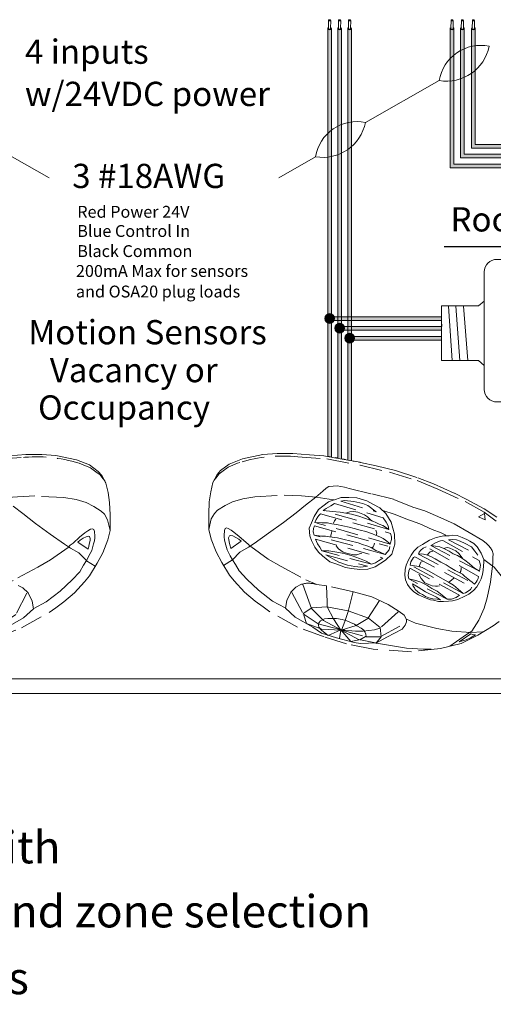
# Model space of a CAD drawing. Units: inches. Extents: x -115 to 467, y 148 to 974.
# Drawn here: x 25 to 30, y 942 to 953 of the extents above; entities that cross this region are included whole.
import ezdxf

# ---------------------------------------------------------------- set-up
doc = ezdxf.new("R2010")
doc.units = ezdxf.units.IN
doc.header["$MEASUREMENT"] = 0
doc.linetypes.add('BORDER2', pattern=[0.875, 0.25, -0.125, 0.25, -0.125, 0, -0.125])
for name, color, linetype in [('1', 7, 'Continuous'), ('TXT', 7, 'Continuous'), ('Unused 2', 1, 'BORDER2')]:
    doc.layers.add(name, color=color, linetype=linetype)
doc.styles.add('SIMPLEX', font='SIMPLEX')

msp = doc.modelspace()

# ---------------------------------------------------------------- hatches: boundary and pattern name
at = {"layer": '1'}
h = msp.add_hatch(color=1, dxfattribs=at)
edge = h.paths.add_edge_path()
edge.add_line((29.68261710184385, 953.1680901863647), (29.68261710184385, 951.6132752851441))
edge.add_line((29.68261710184385, 951.6132752851443), (33.64285451933614, 951.6132752851443))
edge.add_line((33.64285451933614, 951.6132752851443), (33.64285451933614, 951.6544420850456))
edge.add_line((33.64285451933614, 951.6544420850455), (29.72378390174521, 951.6544420850455))
edge.add_line((29.72378390174521, 951.6544420850455), (29.72378390174521, 953.1680901863648))
edge.add_arc((29.70320050179453, 953.1740427858044), 0.02142684749605372, 196.129561362024, 343.870438637976, ccw=False)
h = msp.add_hatch(color=150, dxfattribs=at)
edge = h.paths.add_edge_path()
edge.add_line((29.79763892653619, 951.7249999821106), (33.64285451933614, 951.7249999821106))
edge.add_line((33.64285451933614, 951.7249999821106), (33.64285451933614, 951.766166782012))
edge.add_line((33.64285451933614, 951.7661667820119), (29.83880572643756, 951.7661667820119))
edge.add_line((29.83880572643756, 951.7661667820119), (29.83880572643756, 953.1680901863647))
edge.add_arc((29.81822232648688, 953.1740427858044), 0.02142684749605372, 196.129561362024, 343.870438637976, ccw=False)
edge.add_line((29.79763892653619, 953.1680901863647), (29.79763892653619, 951.7249999821105))
h = msp.add_hatch(color=250, dxfattribs=at)
edge = h.paths.add_edge_path()
edge.add_line((29.92063559774056, 953.1680901863647), (29.92063559774056, 951.8326505990251))
edge.add_line((29.92063559774056, 951.8326505990251), (33.64285451933614, 951.8326505990251))
edge.add_line((33.64285451933614, 951.8326505990251), (33.64285451933614, 951.8738173989265))
edge.add_line((33.64285451933614, 951.8738173989266), (29.96180239764192, 951.8738173989266))
edge.add_line((29.96180239764192, 951.8738173989266), (29.96180239764192, 953.1680901863648))
edge.add_arc((29.94121899769124, 953.1740427858044), 0.02142684749605372, 196.129561362024, 343.870438637976, ccw=False)
h = msp.add_hatch(color=1, dxfattribs=at)
edge = h.paths.add_edge_path()
edge.add_arc((28.33942178989281, 949.9348928129475), 0.05471593088614712, 0, 360)
at = {"layer": '1', "lineweight": 15}
for color, points in [(1, [(28.35894698626964, 949.911992993714), (29.5858492705122, 949.911992993714), (29.5858492705122, 949.9531597936152), (28.35894698626964, 949.9531597936152)]), (150, [(28.47013475013893, 949.8043423767992), (29.5858492705122, 949.8043423767992), (29.5858492705122, 949.8455091767007), (28.47013475013893, 949.8455091767007)]), (250, [(28.58132251400821, 949.6926176798329), (29.5858492705122, 949.6926176798329), (29.5858492705122, 949.7337844797344), (28.58132251400821, 949.7337844797344)])]:
    msp.add_hatch(color=color, dxfattribs=at).paths.add_polyline_path(points)
at = {"layer": '1', "lineweight": 0}
h = msp.add_hatch(color=150, dxfattribs=at)
edge = h.paths.add_edge_path()
edge.add_arc((28.45060955376209, 949.8272421960328), 0.05471593088614712, 0, 360)
h = msp.add_hatch(color=250, dxfattribs=at)
edge = h.paths.add_edge_path()
edge.add_arc((28.56179731763137, 949.7155174990664), 0.05471593088614712, 0, 360)
at = {"layer": 'TXT'}
h = msp.add_hatch(color=1, dxfattribs=at)
edge = h.paths.add_edge_path()
edge.add_line((28.35894698626964, 953.1680901863647), (28.35894698626964, 948.3923541199132))
edge.add_line((28.35894698626964, 948.3923541199133), (28.31778018636828, 948.3994960835224))
edge.add_line((28.31778018636828, 948.3994960835225), (28.31778018636828, 953.1680901863649))
edge.add_arc((28.33836358631896, 953.1740427858044), 0.02142684749605372, 196.129561362024, 343.870438637976)
h = msp.add_hatch(color=150, dxfattribs=at)
edge = h.paths.add_edge_path()
edge.add_line((28.47013475013893, 953.1680901863647), (28.47013475013893, 948.3730643289837))
edge.add_line((28.47013475013893, 948.3730643289837), (28.42896795023756, 948.3802062925928))
edge.add_line((28.42896795023756, 948.3802062925929), (28.42896795023756, 953.1680901863648))
edge.add_arc((28.44955135018824, 953.1740427858044), 0.02142684749605372, 196.129561362024, 343.870438637976)
h = msp.add_hatch(color=250, dxfattribs=at)
edge = h.paths.add_edge_path()
edge.add_line((28.54015571410685, 953.1680901863647), (28.54015571410685, 948.3607544014932))
edge.add_line((28.54015571410685, 948.3607544014933), (28.58132251400821, 948.3514621654325))
edge.add_line((28.58132251400821, 948.3514621654324), (28.58132251400821, 953.1680901863647))
edge.add_arc((28.56073911405753, 953.1740427858044), 0.02142684749605372, 196.129561362024, 343.870438637976, ccw=False)

# ---------------------------------------------------------------- linework, layer by layer
at = {"color": 0, "lineweight": 15}
for p, q in [((28.31778018636828, 953.1680901863647), (28.31778018636828, 948.3994960835225)), ((28.35894698626964, 953.1680901863647), (28.35894698626964, 948.3923541199133)), ((28.42896795023756, 953.1680901863647), (28.42896795023756, 948.3802062925929)), ((28.47013475013893, 953.1680901863647), (28.47013475013893, 948.3730643289837)), ((28.54015571410685, 953.1680901863647), (28.54015571410685, 948.3607544014933)), ((28.58132251400821, 953.1680901863647), (28.58132251400821, 948.3514621654324)), ((29.68261710184385, 953.1680901863647), (29.68261710184385, 951.6132752851443)), ((29.72378390174521, 953.1680901863647), (29.72378390174521, 951.6544420850455)), ((29.79763892653619, 953.1680901863647), (29.79763892653619, 951.7249999821106)), ((29.83880572643756, 953.1680901863647), (29.83880572643756, 951.7661667820119)), ((29.92063559774056, 953.1680901863647), (29.92063559774056, 951.8326505990251)), ((29.96180239764192, 953.1680901863647), (29.96180239764192, 951.8738173989266)), ((29.92063559774056, 951.8326505990251), (33.64285451933614, 951.8326505990251)), ((29.96180239764192, 951.8738173989266), (33.64285451933614, 951.8738173989266)), ((29.79763892653619, 951.7249999821106), (33.64285451933614, 951.7249999821106)), ((29.83880572643756, 951.7661667820119), (33.64285451933614, 951.7661667820119)), ((29.68261710184385, 951.6132752851443), (33.64285451933614, 951.6132752851443)), ((29.72378390174521, 951.6544420850455), (33.64285451933614, 951.6544420850455)), ((28.35894698626964, 949.9531597936152), (29.5858492705122, 949.9531597936152)), ((28.35894698626964, 949.911992993714), (29.5858492705122, 949.911992993714)), ((28.47013475013893, 949.8455091767007), (29.5858492705122, 949.8455091767007)), ((28.47013475013893, 949.8043423767992), (29.5858492705122, 949.8043423767992)), ((28.58132251400821, 949.7337844797344), (29.5858492705122, 949.7337844797344)), ((28.58132251400821, 949.6926176798329), (29.5858492705122, 949.6926176798329))]:
    msp.add_line(p, q, dxfattribs=at)
at = {"layer": '1', "color": 7, "lineweight": 18}
for p, q in [((28.73851938077888, 952.1212465597359), (29.56030443411822, 952.5874837940794)), ((25.21212382938245, 951.5050133991879), (24.80173997558074, 951.7378434223651)), ((27.77103695289355, 951.5050133991879), (28.18142080669526, 951.7378434223651))]:
    msp.add_line(p, q, dxfattribs=at)
at = {"layer": '1', "color": 3}
msp.add_line((29.61373922751659, 950.7393565317586), (31.70273696729191, 950.7393565317586), dxfattribs=at)
at = {"layer": '1', "lineweight": 20}
for p, q in [((29.9964316583667, 950.0745582631225), (29.5858492705122, 950.0745582631225)), ((29.5858492705122, 950.0745582631225), (29.5858492705122, 949.4664821316314)), ((29.9964316583667, 950.0745582631225), (30.06236301383632, 950.1285847879196)), ((29.9964316583667, 949.4664821316314), (29.5858492705122, 949.4664821316314)), ((29.9964316583667, 949.4664821316314), (30.06236301383632, 949.4124556068346))]:
    msp.add_line(p, q, dxfattribs=at)
at = {"layer": '1', "color": 253, "lineweight": 5}
for p, q in [((29.66275658477599, 950.0737198224213), (29.70319640009006, 949.4664821316314)), ((29.74667650807157, 950.072247543065), (29.79114046443942, 949.4664821316314)), ((29.83206871072321, 950.072247543065), (29.87827306621313, 949.4664821316314))]:
    msp.add_line(p, q, dxfattribs=at)
at = {"layer": '1', "color": 0}
for p, q in [((28.35894698626964, 949.9531597936152), (28.35894698626964, 949.911992993714)), ((29.5858492705122, 949.8704126994919), (29.5858492705122, 949.8472563745474))]:
    msp.add_line(p, q, dxfattribs=at)
at = {"layer": '1', "color": 0, "lineweight": 15}
for p, q in [((28.47013475013893, 949.8455091767007), (28.47013475013893, 949.8043423767992)), ((28.58132251400821, 949.7337844797344), (28.58132251400821, 949.6926176798329)), ((29.5858492705122, 949.8098592274775), (29.5858492705122, 949.7867029025331)), ((29.5858492705122, 949.7470140854339), (29.5858492705122, 949.7238577604894))]:
    msp.add_line(p, q, dxfattribs=at)
at = {"layer": '1', "color": 7, "lineweight": 20}
for p, q in [((28.31778018636828, 948.3994960835225), (28.34865528629433, 948.3941396108155)), ((28.40117100927023, 948.3850287403252), (28.43204610919628, 948.3796722676184)), ((28.48456183217223, 948.3704398220007), (28.51543693209823, 948.363470644955))]:
    msp.add_line(p, q, dxfattribs=at)
at = {"layer": '1', "color": 0, "lineweight": 20}
for p, q in [((28.54010071429752, 948.35553371536), (28.56325703924199, 948.3515163608299)), ((28.54010071429752, 948.35553371536), (28.56325703924199, 948.3515163608299)), ((28.60264383147398, 948.3446832079621), (28.62580015641845, 948.340665853432)), ((28.60264383147398, 948.3446832079621), (28.62580015641845, 948.340665853432)), ((28.66518694865044, 948.3338327005642), (28.68834327359491, 948.3295731844069)), ((32.38763127190373, 945.9163496661722), (20.29065091184714, 945.9163496661722)), ((32.3853970450682, 945.7541249171372), (20.29219636644467, 945.7541249171372))]:
    msp.add_line(p, q, dxfattribs=at)
at = {"layer": '1', "lineweight": 20}
msp.add_lwpolyline([(32.27908854619818, 950.4533733679348), (32.27908854619818, 949.1448018969338, -0.4142135623730984), (32.13846354619818, 949.0041768969338), (30.20298801383632, 949.0041768969338, -0.4142135623730981), (30.06236301383632, 949.1448018969338), (30.06236301383632, 950.4533733679348, -0.4142135623730939), (30.20298801383632, 950.5939983679348), (32.13846354619818, 950.5939983679348, -0.4142135623730961)], format="xyb", close=True, dxfattribs=at)
at = {"layer": '1', "color": 0, "lineweight": 0}
for centre in [(28.33942178989281, 949.9348928129475), (28.45060955376209, 949.8272421960328), (28.56179731763137, 949.7155174990664)]:
    msp.add_circle(centre, 0.05471593088614712, dxfattribs=at)
for centre in [(28.33836358631896, 953.1740427858044), (28.44955135018824, 953.1740427858044), (28.56073911405753, 953.1740427858044), (29.70320050179453, 953.1740427858044), (29.81822232648688, 953.1740427858044), (29.94121899769124, 953.1740427858044)]:
    msp.add_arc(centre, 0.02142684749605372, 196.1295613621911, 343.8704386378089, dxfattribs=at)
at = {"layer": '1', "color": 7, "lineweight": 18}
for centre, radius, start, end in [((30.02331402042631, 952.5111579011195), 0.4692584777596935, 78.43346892672325, 170.6391307575445), ((29.64040583377505, 953.0675372939727), 0.4866904529440377, 260.526938339446, 348.5456613448429), ((28.64443039300335, 951.6615175294053), 0.4692584777596935, 78.43346892672325, 170.6391307575445), ((28.26152220635208, 952.2178969222587), 0.4866904529440377, 260.5269383394482, 348.5456613448159)]:
    msp.add_arc(centre, radius, start, end, dxfattribs=at)
at = {"layer": 'TXT', "lineweight": 0}
for p, q in [((28.32651643681982, 953.1677989070124), (28.3281426994547, 953.2594119422502)), ((28.34970245191084, 953.1673873220248), (28.35132871454573, 953.2590003572623)), ((28.4377042006891, 953.1677989070124), (28.43933046332398, 953.2594119422502)), ((28.46089021578013, 953.1673873220248), (28.46251647841501, 953.2590003572623)), ((28.54889196455838, 953.1677989070124), (28.55051822719327, 953.2594119422502)), ((28.57207797964941, 953.1673873220248), (28.57370424228429, 953.2590003572623)), ((29.69135335229538, 953.1677989070124), (29.69297961493027, 953.2594119422502)), ((29.71453936738641, 953.1673873220248), (29.71616563002129, 953.2590003572623)), ((29.80637517698773, 953.1677989070124), (29.80800143962261, 953.2594119422502)), ((29.82956119207876, 953.1673873220248), (29.83118745471364, 953.2590003572623)), ((29.92937184819209, 953.1677989070124), (29.93099811082698, 953.2594119422502)), ((29.95255786328312, 953.1673873220248), (29.954184125918, 953.2590003572623))]:
    msp.add_line(p, q, dxfattribs=at)
for centre in [(28.33973570700027, 953.2592061497562), (28.45092347086955, 953.2592061497562), (28.56211123473884, 953.2592061497562), (29.70457262247584, 953.2592061497562), (29.81959444716819, 953.2592061497562), (29.94259111837255, 953.2592061497562)]:
    msp.add_ellipse(centre, major_axis=(0.01159300754550235, -0.0002057924939278921), ratio=0.617886178861725, dxfattribs=at)
for centre, major_axis, ratio, start_param, end_param in [((28.33840945479113, 953.1668721731867), (0.0203455228384663, -0.0009557731874418164), 0.6642133286143088, -4.087015635558576, 0.9846717716326161), ((28.33809849790924, 953.16725481564), (0.01158206108941958, -0.0005440913724591603), 0.617886178861725, 3.141592653589793, 6.283185307179586), ((28.44959721866041, 953.1668721731867), (0.0203455228384663, -0.0009557731874418164), 0.6642133286143088, -4.087015635558576, 0.9846717716326161), ((28.44928626177852, 953.16725481564), (0.01158206108941958, -0.0005440913724591603), 0.617886178861725, 3.141592653589793, 6.283185307179586), ((28.5607849825297, 953.1668721731867), (0.0203455228384663, -0.0009557731874418164), 0.6642133286143088, -4.087015635558576, 0.9846717716326161), ((28.56047402564781, 953.16725481564), (0.01158206108941958, -0.0005440913724591603), 0.617886178861725, 3.141592653589793, 6.283185307179586), ((29.7032463702667, 953.1668721731867), (0.0203455228384663, -0.0009557731874418164), 0.6642133286143088, -4.087015635558576, 0.9846717716326161), ((29.70293541338481, 953.16725481564), (0.01158206108941958, -0.0005440913724591603), 0.617886178861725, 3.141592653589793, 6.283185307179586), ((29.81826819495905, 953.1668721731867), (0.0203455228384663, -0.0009557731874418164), 0.6642133286143088, -4.087015635558576, 0.9846717716326161), ((29.81795723807716, 953.16725481564), (0.01158206108941958, -0.0005440913724591603), 0.617886178861725, 3.141592653589793, 6.283185307179586), ((29.94126486616341, 953.1668721731867), (0.0203455228384663, -0.0009557731874418161), 0.6642133286143088, -4.087015635558576, 0.9846717716326161), ((29.94095390928152, 953.16725481564), (0.01158206108941958, -0.0005440913724591603), 0.617886178861725, 3.141592653589793, 6.283185307179586)]:
    msp.add_ellipse(centre, major_axis=major_axis, ratio=ratio, start_param=start_param, end_param=end_param, dxfattribs=at)
at = {"layer": 'Unused 2', "color": 0, "lineweight": 20}
for points in [[(25.84611305825661, 948.0974793230498), (25.79941718830696, 948.1860161126172), (25.760549719945, 948.2301967850867), (25.66440778016204, 948.3031596355477), (25.51795669113631, 948.3599064717587), (25.2887235259891, 948.4081473273316), (25.13012694303154, 948.4199346225771), (24.95489367601584, 948.4194069873665), (24.76875310464703, 948.4046417447069)], [(27.03829272963378, 948.1059552800555), (27.08498859958343, 948.1944920696228), (27.12385606794544, 948.2386727420924), (27.21999800772835, 948.3116355925533), (27.36644909675408, 948.3683824287643), (27.59568226190129, 948.4166232843372), (27.75427884485885, 948.4284105795828), (27.9295121118746, 948.4278829443722), (28.11565268324341, 948.4131177017125), (28.27341242079405, 948.4025582588306), (28.43326651896763, 948.3740682125056), (28.683707107955, 948.3306196671465), (28.85798982284575, 948.2912802933802), (29.07169370826341, 948.240407104759), (29.32382956080778, 948.1582991788368), (29.49801789461804, 948.0929393965862), (29.72976833730274, 947.9868281202553), (29.86206136853434, 947.9206485711288), (30.06265212936268, 947.811681144211), (30.20073251721146, 947.7187580479117)], [(24.8993871694787, 948.3851685407883), (24.57546228160646, 948.3602697427693)], [(24.60659852436805, 946.3764775678956), (24.90479907510127, 946.4840715257747), (25.21210020701727, 946.6575061597298), (25.2862989999511, 946.7105725842673), (25.37654437060996, 946.774926084586), (25.49376294898394, 946.8743596761922), (25.60824133059435, 946.9999660342744), (25.66188303003941, 947.0648345854836), (25.74860933543948, 947.2063738145735), (25.81161768077772, 947.3232638571135), (25.86556634331419, 947.4672214884492), (25.89179933380802, 947.5724253581413), (25.89214719527939, 947.7444227031415), (25.88684073248891, 947.8827669085954), (25.87045528171473, 947.9946722828608), (25.84611305825661, 948.0974793230498), (25.83278959876219, 948.1242615214978), (25.79906140377312, 948.1654916622995), (25.77839060356547, 948.1937587894001), (25.74829742765831, 948.2151356497639), (25.6754914294014, 948.2692344231873), (25.57281966867419, 948.3117800561179), (25.54585792147822, 948.3209811700146)], [(30.22853296438615, 946.5578097358855), (30.16130398784264, 946.508279455139), (29.99216504053561, 946.4029744630498), (29.80638940917004, 946.3099844014159), (29.57643310533365, 946.2558618081448), (29.2504463213271, 946.2190388136032), (28.82288843960441, 946.2496335577669), (28.52817279706665, 946.3059291630034), (28.27780726352239, 946.3849535249012), (27.97960671278912, 946.4925474827803), (27.67230558087311, 946.6659821167354), (27.59810678793929, 946.719048541273), (27.50786141728042, 946.7834020415917), (27.39064283890644, 946.8828356331978), (27.27616445729609, 947.00844199128), (27.22252275785098, 947.0733105424893), (27.1357964524509, 947.2148497715791), (27.07278810711267, 947.3317398141191), (27.0188394445762, 947.4756974454549), (26.99260645408236, 947.580901315147), (26.99225859261105, 947.7528986601471), (26.99756505540148, 947.891242865601), (27.01395050617566, 948.0031482398665), (27.03829272963378, 948.1059552800555), (27.05161618912825, 948.1327374785035), (27.08534438411732, 948.1739676193051), (27.10601518432492, 948.2022347464058), (27.13610836023207, 948.2236116067695), (27.20891435848898, 948.277710380193), (27.3115861192162, 948.3202560131235), (27.33854786641217, 948.3294571270203)], [(27.98501861841169, 948.393644497794), (28.30894350628392, 948.368745699775), (28.67803998346903, 948.2977114879368), (29.00810069348023, 948.2202816251408), (29.31522361099144, 948.1270136164901), (29.54568737440809, 948.032442074865), (29.84916829957223, 947.8943755418763), (30.06245702765318, 947.7739282110911), (30.19559120195532, 947.6768628396742)], [(27.84327059259834, 946.7087041290542), (27.70369055712592, 946.7844519512787), (27.54748358471289, 946.9040385113101), (27.41584307495896, 947.0291875145265), (27.32929199244677, 947.1204323694901), (27.28837184986116, 947.1932489240323), (27.25530297046339, 947.2435360151139), (27.33995192917797, 947.3313186118003), (27.43340236563961, 947.3842701465821), (27.49887303563571, 947.4274555824495), (27.65873565608979, 947.540415278414), (27.82442890825234, 947.659458444844), (27.96552016440643, 947.7677938554543), (28.07082695444473, 947.852168274786), (28.18641229122795, 947.9424437574537), (28.26143062645883, 948.0111374380376), (28.29945074530269, 948.0416932418952), (28.33076823177845, 948.0607581225177), (28.3773212098082, 948.0670539127188), (28.42149011550703, 948.0676939915952), (28.50551450954788, 948.054917915588), (28.55540548921579, 948.0382191082463), (28.80837818716748, 947.9784579204522), (29.05503139907972, 947.917801910339), (29.26807012271956, 947.8323807598515), (29.3995820383501, 947.7889856971942), (29.57805347448789, 947.7137851165403), (29.72799171881422, 947.6454361513465), (29.89283497947349, 947.5487450036103), (30.04561004874995, 947.4587917646159), (30.08625008321826, 947.4260914243007), (30.11059099853935, 947.4038268907964), (30.13159580841517, 947.3789407693196), (30.14948216742869, 947.3477860829951), (30.16075718971513, 947.3105966235953), (30.15824788604368, 947.2710911529778), (30.15800709890357, 947.2412847272396), (30.1576573316591, 947.2058179634296), (30.1327925642305, 946.9956207531975), (30.09394741714851, 946.8205000402108), (30.06172759752525, 946.7040411800454), (30.00321479259122, 946.5706809784008), (29.92260662674857, 946.4492372746106), (29.86535148096442, 946.4108996885648), (29.67788283314644, 946.2827715587325)], [(25.89179933380802, 947.5724253581413), (25.86495729289715, 947.6908514570039), (25.83005031857732, 947.7517333964522), (25.7934875205089, 947.7876370931197), (25.71117647952661, 947.8404908311561), (25.62636046098316, 947.8828874498927), (25.51352509706959, 947.9154806918466), (25.37839115274738, 947.93848478944), (25.05184065675888, 947.9559298892486), (24.85974182891636, 947.947963710647), (24.69676319274276, 947.935874190799), (24.50093106011519, 947.9055611086749)], [(26.99260645408236, 947.580901315147), (27.01944849499324, 947.6993274140095), (27.05435546931307, 947.7602093534579), (27.09091826738148, 947.7961130501253), (27.17322930836383, 947.8489667881618), (27.25804532690722, 947.8913634068983), (27.3708806908208, 947.9239566488523), (27.50601463514306, 947.9469607464457), (27.83256513113156, 947.9644058462543), (28.02466395897409, 947.9564396676526), (28.18764259514762, 947.9443501478047), (28.38347472777525, 947.9140370656805)], [(28.38193570108689, 947.9106640470038), (28.46732921124874, 947.9374817506462), (28.55479348676374, 947.9398637487225), (28.64263865726087, 947.9356312075938), (28.75204147279516, 947.9027759249818), (28.8212098676654, 947.8656128212194), (28.89792088214949, 947.8242385244923), (28.96530558734446, 947.7604268164141), (29.02595777698184, 947.6637087027482), (29.0635315505366, 947.5298246764376), (29.06467704436403, 947.4177342478667), (29.03310658009548, 947.30906906525), (28.96341796572739, 947.24001864673), (28.84761802440687, 947.1649946937357), (28.76607896927379, 947.1403898888445), (28.6754978716466, 947.1345101736731), (28.58120445238717, 947.1469988102863), (28.51612927413044, 947.159179023058), (28.41848027117464, 947.195365732319), (28.34253104665362, 947.2235109506341), (28.26117963012985, 947.2878456870919), (28.21497167499047, 947.3296491928943), (28.17333165075104, 947.3843250391731), (28.13790111368871, 947.4579405797101), (28.1183176058189, 947.5099046559053), (28.1118907052213, 947.5984633022738), (28.13565844012737, 947.6582329167138), (28.16620700468332, 947.7270204166025), (28.2134582077, 947.8053971444122), (28.26299478060673, 947.8440866369835), (28.32592672237087, 947.8921749099852), (28.38450533777268, 947.9121393128376)], [(28.3926557991872, 947.8728739811338), (28.93602463317984, 947.7119713538564), (28.97007911689781, 947.6645570064757), (28.99265551556715, 947.6228527131641), (29.00023251682296, 947.5834701939118), (28.26668674820752, 947.7923534550548), (28.30030123647867, 947.8171185954291), (28.35374967955016, 947.8478041247754), (28.3926557991872, 947.8728739811338)], [(28.46428486027622, 947.8981512533433), (28.85942464595132, 947.7782210168436), (28.76501044145959, 947.8504309538048), (28.7074537257696, 947.8703442336812), (28.60780642860078, 947.8951338682989), (28.50635128470873, 947.9052191586707), (28.46428486027622, 947.8981512533433)], [(25.04113519529204, 946.7002281720486), (25.18071523076446, 946.775975994273), (25.33692220317749, 946.8955625543044), (25.46856271293143, 947.0207115575208), (25.55511379544362, 947.1119564124845), (25.59603393802928, 947.1847729670267), (25.629102817427, 947.2350600581083), (25.54445385871242, 947.3228426547946), (25.45100342225078, 947.3757941895765), (25.38553275225473, 947.4189796254439), (25.2256701318006, 947.5319393214083), (25.05997687963804, 947.6509824878383), (24.91888562348396, 947.7593178984487), (24.81357883344566, 947.8436923177803)], [(28.23564827292171, 947.7562725385033), (29.017340606125, 947.5392248662974), (29.02882345514399, 947.5020847511132), (29.02689053103188, 947.4692689063952), (29.01755705326298, 947.4322042960755), (29.01358298146943, 947.420082891751), (28.17315650639887, 947.6613561144115), (28.18791123218205, 947.6927866249489), (28.20702114945055, 947.7223442557281), (28.21921805863991, 947.7391865107215), (28.23564827292171, 947.7562725385033)], [(28.26668674820752, 947.7923534550548), (28.37019760144733, 947.7834483773511), (28.45665334792568, 947.7756848610388), (28.52003921758768, 947.7628764524356), (28.58430058393122, 947.7533039658479), (28.66373303131871, 947.729208481463), (28.78892546090879, 947.6849185964863), (28.84644891850985, 947.6632779185163), (28.88956308503043, 947.6429311599315), (28.93296264189951, 947.6268481780378), (28.97152764138161, 947.6025230331106), (29.00023251682296, 947.5834701939118)], [(28.52003921758768, 947.7628764524356), (28.56393772489525, 947.7788582088624), (28.61011693807353, 947.7812999521627), (28.65360662544526, 947.7738009430284), (28.69132699463944, 947.760750575929), (28.72718402501465, 947.7460706617828), (28.76022671791588, 947.7236174474108), (28.78279075322291, 947.701865608358), (28.79877754343966, 947.6872331786267), (28.81768718970909, 947.6740982575011)], [(28.93161323474681, 947.7923326704536), (29.06927805757812, 947.747731717752), (29.18921319252962, 947.7006968720425), (29.34268003005468, 947.6466735133886), (29.48311221414025, 947.5829801411185), (29.58221556179461, 947.543665126718), (29.63248309347694, 947.5189520306858)], [(30.06342916985557, 947.7606387862597), (29.99867432536439, 947.723462087243), (30.07283446702377, 947.6895064788168), (30.06342916985557, 947.7606387862597)], [(28.17315650639887, 947.6613561144115), (28.25074043709083, 947.658353860415), (28.31378338891352, 947.6551884095356), (28.36432762789588, 947.6448472656396), (28.41637017068399, 947.6379902749329), (28.48479798437108, 947.6239219241329), (28.55501662921012, 947.6082577604118), (28.61093336164868, 947.5931291777517), (28.68031152967353, 947.5743585288951), (28.74375688636553, 947.5583043287131), (28.81756956191731, 947.5333330779938), (28.84920709955634, 947.5208838387834), (28.89788773508576, 947.5016009075346), (28.93575061140342, 947.4813552535397), (28.96128505629457, 947.4627781847669), (28.99529847977772, 947.4385732004143), (29.01358298146943, 947.420082891751)], [(28.4091883245668, 947.6989341632525), (28.39367058909193, 947.6783818416927), (28.38149000102146, 947.6512368131148)], [(25.62824244654536, 947.2343354283821), (25.65333753230226, 947.2816455862562), (25.68769331629966, 947.3471999731435), (25.7086642481853, 947.4237187424528), (25.71696438813035, 947.4572195240057), (25.72125953526177, 947.4875530569959), (25.72144326369494, 947.5202470153192), (25.71875380402963, 947.5483629925177), (25.71733522182871, 947.5614925174277), (25.71057624650535, 947.5838455878902), (25.6955368085043, 947.59080061691), (25.67517188852895, 947.584579546748), (25.64454627117033, 947.5663364251225), (25.61222870093161, 947.5451462385743), (25.55287946352377, 947.4963724889626), (25.47976872708568, 947.431429000974), (25.44883108055802, 947.4077672488309), (25.42433338481715, 947.3826473355809), (25.22956219749403, 947.2442479459824), (25.08560316619833, 947.1612029000121), (24.811012879781, 947.0140767895602), (24.68976791551393, 946.9590474187323)], [(27.25616334134503, 947.2428113853878), (27.23106825558813, 947.2901215432619), (27.19671247159073, 947.3556759301491), (27.17574153970509, 947.4321946994585), (27.16744139976004, 947.4656954810114), (27.16314625262862, 947.4960290140016), (27.16296252419545, 947.5287229723249), (27.16565198386076, 947.5568389495234), (27.16707056606168, 947.5699684744334), (27.17382954138509, 947.5923215448959), (27.18886897938609, 947.5992765739156), (27.20923389936149, 947.5930555037537), (27.23985951672006, 947.5748123821281), (27.27217708695878, 947.5536221955799), (27.33152632436662, 947.5048484459683), (27.4046370608047, 947.4399049579797), (27.43557470733236, 947.4162432058365), (27.46007240307324, 947.3911232925866), (27.65484359039635, 947.252723902988), (27.79880262169206, 947.1696788570177), (28.07339290810944, 947.0225527465659), (28.19463787237646, 946.967523375738)], [(28.16884370919558, 947.6216129142674), (29.00948303603462, 947.3913950394033), (29.00179412574573, 947.3552745992176), (28.9820902370156, 947.3286559047242), (28.95768095812656, 947.3026157211809), (28.16575556086605, 947.520348330223), (28.15638936439342, 947.5576103318017), (28.1580785157177, 947.5946594816112), (28.16884370919558, 947.6216129142674)], [(28.36418510401506, 947.5621755773104), (28.35887777309017, 947.5425591591754), (28.35280964324204, 947.5180277384954), (28.3524609069043, 947.4999146566649)], [(28.85530875415657, 947.5742420355543), (28.86393471549479, 947.5424589533166), (28.85758856903271, 947.5169492452414)], [(25.53258520461975, 947.442284895212), (25.55859730036053, 947.4644362052443), (25.59100254251479, 947.4843165595937), (25.625961085342, 947.501331584099), (25.6462227319434, 947.5085915549344), (25.66277086321395, 947.5032893600958), (25.67100534994336, 947.4810687869785), (25.66998136041758, 947.4585658688713), (25.66064372635168, 947.4191445724857), (25.65532174206095, 947.3928117033672), (25.64766068952002, 947.3636233991313), (25.53258520461975, 947.442284895212)], [(27.35182058327064, 947.4507608522176), (27.32580848752991, 947.4729121622499), (27.29340324537566, 947.4927925165994), (27.25844470254839, 947.5098075411047), (27.23818305594699, 947.51706751194), (27.22163492467644, 947.5117653171014), (27.21340043794703, 947.4895447439842), (27.21442442747281, 947.467041825877), (27.22376206153876, 947.4276205294914), (27.22908404582944, 947.4012876603729), (27.23674509837042, 947.3720993561369), (27.35182058327064, 947.4507608522176)], [(28.95768095812656, 947.3026157211809), (28.89513748484239, 947.3343051860838), (28.85380282374422, 947.3499336827285), (28.80264879325472, 947.3826656811568), (28.75275001285661, 947.3994999542615), (28.70671305370064, 947.414178096569), (28.65568126914286, 947.4329858506492), (28.56541055039156, 947.4546308611868), (28.50196519369928, 947.4706850613688), (28.42515591053564, 947.4886880057113), (28.33895439966608, 947.498674780222), (28.29292980891864, 947.5072374613735), (28.24701509569371, 947.5079913593331), (28.16575556086605, 947.520348330223)], [(28.17990437413806, 947.4755846790317), (28.93020225935004, 947.2641832593154), (28.88425351498472, 947.2323368429388), (28.84843095937163, 947.2090373055808), (28.80626959208143, 947.1943983539593), (28.25233682099582, 947.3451361412101), (28.22991278031958, 947.3841946188397), (28.20322496295285, 947.4235384868173), (28.17990437413806, 947.4755846790317)], [(28.83840213611035, 947.4285570957129), (28.83261630752486, 947.4051183777281), (28.82371162539528, 947.3886355977131), (28.81742588282515, 947.3797789510681)], [(30.05737960891111, 947.2487600924051), (30.02902254336072, 947.3192685578088), (29.982575826637, 947.388267853353), (29.94530474654039, 947.4270022893602), (29.90129575770027, 947.4536685339838), (29.86729925089401, 947.4724166571975), (29.81624763732555, 947.4923063418044), (29.7587241797246, 947.5139470197739), (29.71328823914382, 947.5192943809454), (29.67066979787614, 947.512592876371), (29.61128164019357, 947.5112967098803), (29.52634947364311, 947.492602069367), (29.45363785646714, 947.4645237044285), (29.37258969517774, 947.4152594883917), (29.32340502879617, 947.3842885686977), (29.27821807439454, 947.3392130739087), (29.24610784041323, 947.2975451847651), (29.21784296041864, 947.2444185362108), (29.19209086375054, 947.1845346532757), (29.17998626819883, 947.1365859293678), (29.17717101599226, 947.0748373463514), (29.18301634952218, 947.0194275750116), (29.20604982216901, 946.9697858346522), (29.2365636678856, 946.9285386153185), (29.27927873734018, 946.8874630796151), (29.3296265378566, 946.852136249254), (29.39598226482445, 946.8246331592225), (29.46218563379915, 946.7997758848744), (29.49585809898241, 946.7958748010813), (29.55410469527175, 946.7801158608092), (29.60673561857368, 946.7788992439735), (29.66376335092156, 946.7843068291622), (29.70771436284957, 946.7863068087051), (29.76898654625086, 946.8009844116013), (29.84594261448024, 946.8383327942474), (29.88970261714059, 946.8620894055839), (29.94356948291681, 946.903948303994), (29.97788778423984, 946.9441505901218), (30.00836073157626, 946.9958116356609), (30.02754660313065, 947.0314261034753), (30.04332486903957, 947.0801172917093), (30.05175579423377, 947.1273235512906), (30.0551804784119, 947.1784888715777), (30.05715888521121, 947.2178907164669), (30.05737960891111, 947.2487600924051)], [(29.46762773950149, 947.4050008997319), (29.52471551620329, 947.4388691381525), (29.57478385894251, 947.4544943268886), (29.60217845564677, 947.458195502559), (30.00530926076891, 947.2359131874907), (30.02023405215942, 947.183256107139), (30.014555368532, 947.1417298794486), (30.00755139507817, 947.11584250332), (29.46762773950149, 947.4050008997319)], [(29.66413989043201, 947.4664355981488), (29.98989692380155, 947.297036878027), (29.95840457122483, 947.3423689095871), (29.9205622610105, 947.3873352819653), (29.85026976526092, 947.4278846208176), (29.79529684341941, 947.4531762278007), (29.75293287147986, 947.4660271528055), (29.70846770750404, 947.4711118649727), (29.66413989043201, 947.4664355981488)], [(28.80626959208143, 947.1943983539593), (28.74672393131942, 947.2296924691559), (28.67245063305859, 947.2591223889588), (28.58929900027749, 947.2869537345284), (28.49959820650002, 947.3152234396739), (28.39546422255182, 947.3345071188267), (28.33093723375333, 947.345742010014), (28.25233682099582, 947.3451361412101)], [(28.4125659985574, 947.4010029288672), (28.43958229437249, 947.3661334385758), (28.4906121805077, 947.3296566298438), (28.54069608441085, 947.3143280815898), (28.60560321494387, 947.3012122711798), (28.64316338155999, 947.3003850256621), (28.68265279051161, 947.3132603710226), (28.69829451845283, 947.320141350641)], [(29.41575521166646, 947.3891509351181), (29.38201101686127, 947.3732765084633), (29.35411449268105, 947.350263494016), (29.33807122275965, 947.3279330433752), (29.32794839576229, 947.3090016052165), (29.95457419526753, 946.9716591793504), (29.97296861421796, 946.9944648071594), (29.98384677732201, 947.0120805913346), (29.99565055794801, 947.0372249997645), (29.99890258768323, 947.0574597234988), (29.41575521166646, 947.3891509351181)], [(29.49056190721524, 947.3401201733218), (29.45835283842297, 947.3314805549546), (29.44310932045119, 947.3182508125444), (29.43052300241936, 947.3011727471414)], [(29.46762773950149, 947.4050008997319), (29.51950891764284, 947.396520626723), (29.56633450695335, 947.3873244958581), (29.61023662048729, 947.3698900670877), (29.66968662020952, 947.3406089278008), (29.71419816571495, 947.3125912363014), (29.76257735712989, 947.2911672752275), (29.80296202342754, 947.2684334848377), (29.84712337025985, 947.2391214245304), (29.8932949437546, 947.2044035767199), (29.93135010573758, 947.1704925521392), (29.95356243745505, 947.1512607110872), (30.00755139507817, 947.11584250332)], [(29.61023662048729, 947.3698900670877), (29.63500056964625, 947.3791971160942), (29.65362711205125, 947.380269716363), (29.68045247410925, 947.3746789060076), (29.71152969387168, 947.3601586767074), (29.74467790372421, 947.345078129531), (29.77794835950914, 947.3160733380066), (29.80427812645343, 947.2823703040751), (29.82504269684387, 947.2537774546838)], [(25.7270589402064, 947.1715712826222), (25.62824244654536, 947.2343354283821)], [(27.15734684768404, 947.1800472396278), (27.25616334134503, 947.2428113853878)], [(28.29850598911219, 947.2993963007673), (28.76105311170994, 947.1738070891813), (28.68768736729578, 947.1638739304376), (28.62023683081389, 947.1692320420789), (28.53778726366369, 947.184871468985), (28.44227780290657, 947.2196024331076), (28.37311110599484, 947.2547630125976), (28.29850598911219, 947.2993963007673)], [(29.28779762085088, 947.2787434677409), (29.92531740350694, 946.939564907804), (29.90725808225625, 946.9138903834446), (29.88236125779042, 946.8963168100854), (29.85205864582065, 946.8767330100652), (29.82702447445104, 946.8689204156972), (29.23706159947056, 947.1862029294939), (29.24487239615365, 947.2202067171338), (29.27523505247842, 947.2682511703854), (29.28779762085088, 947.2787434677409)], [(29.32794839576229, 947.3090016052165), (29.36727247066261, 947.3105864878778), (29.41894971380407, 947.2982718630071), (29.46791050827278, 947.280024426803), (29.51622584415628, 947.2552838613901), (29.57773482509799, 947.2197502735812), (29.63725795665522, 947.1891991427663), (29.68379482979577, 947.1599389291198), (29.73701985037553, 947.1266466128156), (29.77657604872934, 947.106498467936), (29.81905608239629, 947.0827810291605), (29.84365254135787, 947.0627907972889), (29.87937165528535, 947.032567860896), (29.90245744203247, 947.015208936991), (29.92667623294017, 946.9958765321105), (29.95457419526753, 946.9716591793504)], [(29.37222121545523, 947.2262862206164), (29.35664387229292, 947.2173430411092), (29.34202636398095, 947.1804022846306), (29.34307143159401, 947.1698067311493)], [(30.05737960891111, 947.2487600924051), (30.13026032541319, 947.1932286368581), (30.17185203555954, 947.1624413107177), (30.24904057321226, 947.0666754345066), (30.30800289247861, 946.9877784871994), (30.3508339157562, 946.889370503163), (30.36758767719198, 946.782824399992), (30.33640826755857, 946.6805581454328), (30.33640826755857, 946.6805581454328)], [(29.23111285298813, 947.1521398712653), (29.78456401448045, 946.8499311020214), (29.74848598641807, 946.82501985258), (29.69734081512121, 946.8068522071071), (29.64804687886806, 946.8037418101426), (29.22056673135057, 947.0319868724405), (29.21578790377004, 947.0688759340032), (29.21852810053372, 947.0950487004795), (29.22229615197136, 947.12181157329), (29.23194594110771, 947.1478513074119)], [(29.23706159947056, 947.1862029294939), (29.30905870705379, 947.175058414007), (29.37166049482983, 947.157426593978), (29.44877503328428, 947.1164206305687), (29.544026195539, 947.062867559297), (29.60454225178887, 947.029825199985), (29.66388582562598, 946.9950163867993), (29.71981837811086, 946.960435885893), (29.77106100094625, 946.9187895694929), (29.82702447445104, 946.8689204156972), (29.82702447445104, 946.8689204156972)], [(29.22056673135057, 947.0319868724405), (29.29910435641887, 947.0142108740949), (29.35706556236011, 946.9941881571328), (29.42049008329644, 946.962268932419), (29.47730972784564, 946.9251911086949), (29.53793607510693, 946.8957653416699), (29.59462268730067, 946.8517779255731), (29.64804687886806, 946.8037418101426)], [(29.33336468083007, 947.0830793843891), (29.35948171750152, 947.0352079630306), (29.39882783258395, 946.9880983316355), (29.44561566946209, 946.968494037377), (29.48033531495736, 946.9556276518622), (29.51842391482347, 946.9487953620383), (29.54282636230016, 946.9491387292987), (29.56530613278261, 946.9552114762641)], [(29.72674634339876, 947.0420474182815), (29.69744160348387, 947.0175262053012), (29.66798084898437, 946.9957143075796)], [(24.86817616134874, 946.9593922243523), (24.92057400840253, 946.932589801424), (24.97796560224862, 946.8744942148646), (25.02399623346957, 946.7813751656652), (25.03829253701088, 946.697728738824), (24.92801015748068, 946.5970462610985), (24.73255867002479, 946.4851283025123), (24.63657618940471, 946.4188753159642), (24.46734861392423, 946.3640605945914), (24.27167061187401, 946.314591616366), (24.2000237029626, 946.302152732073), (24.02257508777177, 946.3110968203771), (23.90932513166274, 946.3722032525538), (23.73700455954935, 946.4625934811927), (23.70217837015014, 946.5060768855044), (23.68939057933642, 946.5433138648482), (23.68852893080623, 946.5715684920931), (23.71366210111893, 946.619065198176), (23.77162990809802, 946.6605233423456), (23.89214553147985, 946.7365394202418), (24.07538663801188, 946.8213868686958), (24.27947584630959, 946.8793174571624), (24.58028527493587, 946.9457809642058), (24.68976791551393, 946.9590474187323)], [(28.01622962654164, 946.967868181358), (27.96383177948786, 946.9410657584297), (27.90644018564177, 946.8829701718703), (27.86040955442081, 946.7898511226708), (27.84611325087951, 946.7062046958297), (27.9563956304097, 946.6055222181042), (28.1518471178656, 946.493604259518), (28.24782959848574, 946.4273512729699), (28.41705717396616, 946.372536551597), (28.61273517601637, 946.3230675733716), (28.68438208492785, 946.3106286890786), (28.86183070011862, 946.3195727773827), (28.97508065622765, 946.3806792095595), (29.1474012283411, 946.4710694381984), (29.18222741774025, 946.51455284251), (29.19501520855397, 946.5517898218538), (29.19587685708416, 946.5800444490988), (29.17074368677152, 946.6275411551817), (29.11277587979237, 946.6689992993513), (28.99226025641053, 946.7450153772475), (28.80901914987851, 946.8298628257014), (28.60492994158079, 946.8877934141681), (28.30412051295457, 946.9542569212115), (28.19463787237646, 946.967523375738)], [(27.91923161491968, 946.879156040331), (28.04429662991902, 946.6434629410758), (28.2108297609488, 946.5289506269801), (28.45866318552839, 946.4662389075186)], [(28.04216912382606, 946.9685275996374), (28.10594094445719, 946.7830603921132), (28.1378979214719, 946.7006174136197), (28.26900332432274, 946.5674738291084), (28.46546817222543, 946.4633125328965)], [(28.30412051295457, 946.9542569212115), (28.31182820409879, 946.7708444941936), (28.31042884755561, 946.7184366517606), (28.38088249214474, 946.5865787260836), (28.46402986780561, 946.4585098493501), (28.44897549559261, 946.3659003499783)], [(28.60003028183178, 946.8924772520577), (28.54516960582555, 946.6696508755163), (28.50993513401852, 946.5554655245451), (28.46970352223673, 946.4589108924415)], [(29.2607290322498, 946.9755715922365), (29.32651397852067, 946.9395409488243), (29.40644215116026, 946.8883972012807), (29.53108312569179, 946.8260243548668), (29.57347415352365, 946.799795858584), (29.53759362099845, 946.8051625453925), (29.48745615538689, 946.809177335904), (29.44538916917702, 946.8205587927662), (29.4072812436732, 946.8369464906459), (29.37431259154158, 946.8562847201931), (29.34090619106854, 946.8740049887326), (29.31764530498509, 946.8907167282346), (29.29348959658245, 946.9137479537765), (29.28551349826034, 946.9324016959092), (29.27180802023213, 946.9491327610485), (29.2607290322498, 946.9755715922365)], [(24.96517417297071, 946.8706800833254), (24.84010915797137, 946.6349869840701), (24.67357602694159, 946.5204746699744), (24.42574260236205, 946.4577629505129)], [(28.89333402863372, 946.789246845136), (28.76547465977433, 946.5894264135368), (28.63387600335449, 946.5121654047441), (28.46639625263367, 946.4587204449508)], [(28.04282136408483, 946.6460325777623), (28.13880184483332, 946.7079695857426), (28.30930459836225, 946.720442491955), (28.54552634376086, 946.6749805963791), (28.77061393314597, 946.5923769452052), (28.90202775983835, 946.488451601695), (28.91197653457641, 946.3848318731464), (28.85313780942624, 946.3117607091535)], [(29.10362345446811, 946.6639812700105), (28.89836375230078, 946.4829314333413), (28.83978513689851, 946.4629670304898), (28.71375215404464, 946.4504003049724), (28.62628787852941, 946.4480183068949), (28.4660153576516, 946.4653349841569)], [(28.05314822492255, 946.6280451209589), (28.08108445646383, 946.5347522532477), (28.25192259976336, 946.4722523294411), (28.46492098679983, 946.4612900816369)], [(28.74732653029076, 946.3859689403278), (28.74296819644269, 946.41708367509), (28.73153761977818, 946.441868732242), (28.71849332763048, 946.4606893379339), (28.69099407691419, 946.4812871292681), (28.64301301033657, 946.5063595478321), (28.61605958056271, 946.5250315945132), (28.57332575856361, 946.545839430277), (28.52975783379583, 946.5622499557933), (28.47703668509166, 946.5790032531881), (28.41372789868603, 946.5907975878308), (28.37723981460647, 946.5900012231386), (28.31997371705774, 946.591270325915), (28.28289323776352, 946.5856556417), (28.26231035757701, 946.5805560357182), (28.23644949010264, 946.5651491580807), (28.21969527229317, 946.5426554443889), (28.21336522202608, 946.5166301863417), (28.21967336577893, 946.4939422597818), (28.24738358133931, 946.4583516047185), (28.28887812285791, 946.4250769608732), (28.32348795697135, 946.4018441337853)], [(28.46270808804917, 946.465144536666), (28.74732653029076, 946.3859689403278), (28.90205472576724, 946.3842605306738), (29.19408938462652, 946.5450886636236)], [(30.04361033509167, 946.440808596522), (29.91234740564136, 946.4337808032194), (29.6991585711134, 946.4480503206269), (29.53342273524174, 946.4772635056413), (29.29676267972536, 946.5395568024), (29.19494484293705, 946.5835999483031)], [(28.29225411283642, 946.4230967261672), (28.32299546954243, 946.4020165296474), (28.45775926216743, 946.4588867353948)], [(28.46344572096575, 946.463859718323), (28.57653950996684, 946.3323335330429), (28.66690600305736, 946.3534647778874), (28.46639625263367, 946.4587204449508)], [(28.66488355179678, 946.3540119633135), (28.84999683026774, 946.3202072521287)], [(28.677018259357, 946.3507288507569), (28.74768326822584, 946.3912986611911)], [(29.91400390059977, 946.4201112875874), (29.78442711296327, 946.3289260542206), (29.85982735203197, 946.3526222307316), (29.90861785362057, 946.3739162428476), (29.96328665349188, 946.4064219510021), (29.93654418856352, 946.410101133954), (29.91400390059977, 946.4201112875874)], [(28.86300596710191, 946.3161449340448), (29.01810972051919, 946.2877463474633), (29.19733401417716, 946.2582480529891), (29.38295220324255, 946.2473682481861), (29.47161211261721, 946.2491554489652)]]:
    msp.add_lwpolyline(points, dxfattribs=at)
for centre, radius, start, end in [((25.06945364750476, 946.7762489459374), 1.616526732337951, 72.85993750363664, 95.96742316390393), ((27.81495214038569, 946.784724902943), 1.616526732337951, 84.03257683609809, 107.1400624963662), ((29.66651727645274, 947.160276374258), 0.1398257863200293, 334.75194619407, 359.5163767292275), ((28.10494419608824, 946.7143926035756), 0.2685519379595944, 70.4888646382328, 109.2896670988919)]:
    msp.add_arc(centre, radius, start, end, dxfattribs=at)

# ---------------------------------------------------------------- texts
at = {"linetype": 'Continuous', "lineweight": 9, "style": 'SIMPLEX'}
for s, p in [('Red Power 24V', (25.52643081071257, 951.0582074892661)), ('Blue Control In', (25.52643081071257, 950.8442941207131)), ('Black Common', (25.52643081071257, 950.6203535630093)), ('200mA Max for sensors', (25.51165540139584, 950.3985063166191)), ('and OSA20 plug loads', (25.51165540139584, 950.1691796145794))]:
    msp.add_text(s, height=0.1323794853775092, dxfattribs=at).set_placement(p)
at = {"layer": 'TXT', "linetype": 'Continuous', "style": 'SIMPLEX'}
for s, height, p in [('4 inputs', 0.270525, (24.94329110590809, 952.7748513803153)), ('w/24VDC power ', 0.270525, (24.94329110590809, 952.3040736444884)), ('3 #18AWG', 0.270525, (25.46996449852907, 951.3892039379637)), ('Room 2', 0.270525, (29.68593312495511, 950.905141181119)), ('Motion Sensors ', 0.270525, (24.98160309612831, 949.6470987704511)), ('Vacancy or', 0.270525, (25.22013048228052, 949.2244733175021)), (' Occupancy ', 0.270525, (25.0067112420391, 948.8070503917359)), ('2-Zone on/off control with', 0.3607, (19.31003817148684, 943.8597845178274)), ('press-n-hold dimming and zone selection', 0.3607, (19.31003817148684, 943.145635038431)), ('Support up to 8 switches', 0.3607, (19.31003817148684, 942.4009430236854))]:
    msp.add_text(s, height=height, dxfattribs=at).set_placement(p)

doc.saveas('drawing.dxf')
